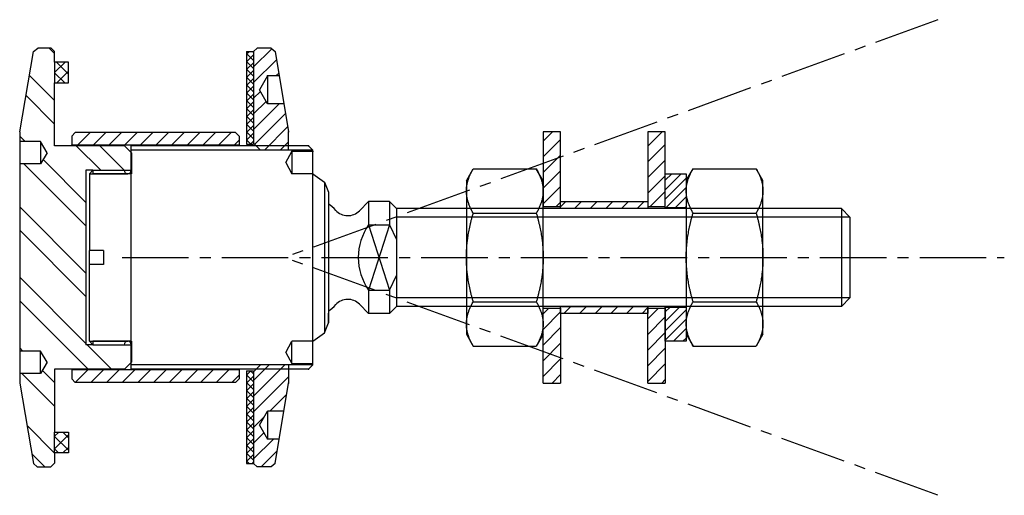
# Model space of a CAD drawing. Units: millimetres. Extents: x 0 to 141, y -34 to 34.
import ezdxf

# ---------------------------------------------------------------- set-up
doc = ezdxf.new("R2010")
doc.units = ezdxf.units.MM
doc.header["$LTSCALE"] = 0.5
doc.linetypes.add('AXES2', pattern=[28.575, 19.05, -3.175, 3.175, -3.175])
doc.linetypes.add('CACHE', pattern=[9.525, 6.35, -3.175])
for name, color, linetype in [('axe', 3, 'AXES2'), ('cotation', 5, 'Continuous'), ('fin', 6, 'Continuous'), ('fort', 7, 'Continuous'), ('hachure', 5, 'Continuous'), ('pointille', 210, 'CACHE')]:
    doc.layers.add(name, color=color, linetype=linetype)

# ---------------------------------------------------------------- blocks, each defined once
blk = doc.blocks.new('SADEV_RDIN-14-36-2.5')
at = {"layer": 'hachure'}
h = blk.add_hatch(dxfattribs=at)
h.set_pattern_fill('ANSI31', color=256, scale=0.5, style=0)
h.paths.add_polyline_path([(2.5, 18), (0, 18), (0, 7.25), (2.5, 7.25)])
h.paths.add_polyline_path([(0, -18), (2.5, -18), (2.5, -7.25), (0, -7.25)])
at = {"layer": 'fort'}
for p, q in [((2.5, 18), (0, 18)), ((0, 18), (0, 7.25)), ((2.5, 7.25), (2.5, 18)), ((2.5, 7.25), (0, 7.25)), ((0, -7.25), (2.5, -7.25)), ((0, -18), (0, -7.25)), ((2.5, -7.25), (2.5, -18)), ((0, -18), (2.5, -18))]:
    blk.add_line(p, q, dxfattribs=at)
blk = doc.blocks.new('SADEV_RD_B-32-59-1M')
at = {"layer": 'hachure'}
h = blk.add_hatch(dxfattribs=at)
h.set_pattern_fill('ANSI37', color=256, scale=0.25, style=0)
h.paths.add_polyline_path([(1, 29.5), (0, 29.5), (0, 16.25), (1, 16.25)])
h.paths.add_polyline_path([(1, -16.25), (0, -16.25), (0, -29.5), (1, -29.5)])
at = {"layer": 'fort'}
for p, q in [((0, 29.5), (1, 29.5)), ((0, 29.5), (0, 16.25)), ((1, 29.5), (1, 16.25)), ((0, 16.25), (1, 16.25)), ((0, -16.25), (0, -29.5)), ((0, -16.25), (1, -16.25)), ((1, -16.25), (1, -29.5)), ((0, -29.5), (1, -29.5))]:
    blk.add_line(p, q, dxfattribs=at)
blk = doc.blocks.new('SADEV_EIN-32-60-5')
at = {"layer": 'hachure'}
h = blk.add_hatch(dxfattribs=at)
h.set_pattern_fill('ANSI31', color=256, scale=0.5, style=0)
h.set_pattern_definition([(45, (-5, 2e-13), (-1.12253, 1.12253), [])])
h.paths.add_polyline_path([(-0.67, 22), (-3, 22), (-4.15, 24), (-3, 26), (-1.33, 26), (-1.92, 29.51), (-2.5, 30), (-4.5, 30), (-5, 29.5), (-5, 16.39), (-4, 15.39), (0, 15.39), (0, 18)])
h.paths.add_polyline_path([(-4, -15.39), (-5, -16.39), (-5, -29.5), (-4.5, -30), (-2.5, -30), (-1.92, -29.51), (-1.33, -26), (-3, -26), (-4.15, -24), (-3, -22), (-0.67, -22), (0, -18), (0, -15.39)])
at = {"layer": 'fin'}
for p, q in [((0, 16), (-4.61, 16)), ((0, -16), (-4.61, -16))]:
    blk.add_line(p, q, dxfattribs=at)
at = {"layer": 'fort'}
for p, q in [((-4.5, 30), (-5, 29.5)), ((-2.5, 30), (-4.5, 30)), ((-2.5, 30), (-1.92, 29.51)), ((-5, 29.5), (-5, 16.39)), ((-1.92, 29.51), (0, 18)), ((-3, 26), (-4.15, 24)), ((-3, 26), (-3, 22)), ((-1.33, 26), (-3, 26)), ((-3, 22), (-4.15, 24)), ((-0.67, 22), (-3, 22)), ((0, 15.39), (0, 18)), ((-5, 16.39), (-4, 15.39)), ((0, 15.39), (-4, 15.39)), ((-5, -16.39), (-4, -15.39)), ((0, -15.39), (-4, -15.39)), ((0, -15.39), (0, -18)), ((-5, -16.39), (-5, -29.5)), ((-1.92, -29.51), (0, -18)), ((-4.15, -24), (-3, -22)), ((-3, -22), (-3, -26)), ((-0.67, -22), (-3, -22)), ((-4.15, -24), (-3, -26)), ((-1.33, -26), (-3, -26)), ((-5, -29.5), (-4.5, -30)), ((-1.92, -29.51), (-2.5, -30)), ((-2.5, -30), (-4.5, -30))]:
    blk.add_line(p, q, dxfattribs=at)
at = {"layer": 'fort', "color": 0, "linetype": 'ByBlock'}
for p in [(-3, 26), (0, 18), (0, -18)]:
    blk.add_point(p, dxfattribs=at)
blk = doc.blocks.new('SADEV_D914A4-14')
at = {"layer": 'fort'}
for p, q in [((0, 11), (0.98, 12.7)), ((0.98, 12.7), (10.02, 12.7)), ((11, 11), (10.02, 12.7)), ((0, 11), (0, 9.53)), ((11, 9.53), (11, 11)), ((0, 9.53), (0, 0)), ((11, 0), (11, 9.53)), ((0.98, 6.35), (10.02, 6.35)), ((0, 0), (0, -9.53)), ((11, -9.53), (11, 0)), ((0.98, -6.35), (10.02, -6.35)), ((0, -9.53), (0, -11)), ((11, -11), (11, -9.53)), ((0, -11), (0.98, -12.7)), ((11, -11), (10.02, -12.7)), ((0.98, -12.7), (10.02, -12.7))]:
    blk.add_line(p, q, dxfattribs=at)
for points, weights in [([(0, 9.53), (0, 11), (0.98, 12.7)], [1, 1.0835389801, 1.08976324132]), ([(10.02, 12.7), (11, 11), (11, 9.53)], [1.08976324132, 1.0835389801, 1]), ([(0.98, 6.35), (0, 8.05), (0, 9.53)], [1.08976324132, 1.0835389801, 1]), ([(11, 9.53), (11, 8.05), (10.02, 6.35)], [1, 1.0835389801, 1.08976324132]), ([(0, 0), (0, 2.95), (0.98, 6.35)], [1, 1.0835389801, 1.08976324132]), ([(10.02, 6.35), (11, 2.95), (11, 0)], [1.08976324132, 1.0835389801, 1]), ([(0.98, -6.35), (0, -2.95), (0, 0)], [1.08976324132, 1.0835389801, 1]), ([(11, 0), (11, -2.95), (10.02, -6.35)], [1, 1.0835389801, 1.08976324132]), ([(0, -9.53), (0, -8.05), (0.98, -6.35)], [1, 1.0835389801, 1.08976324132]), ([(10.02, -6.35), (11, -8.05), (11, -9.53)], [1.08976324132, 1.0835389801, 1]), ([(0.98, -12.7), (0, -11), (0, -9.53)], [1.08976324132, 1.0835389801, 1]), ([(11, -9.53), (11, -11), (10.02, -12.7)], [1, 1.0835389801, 1.08976324132])]:
    blk.add_rational_spline(points, weights, degree=2, dxfattribs=at)
blk = doc.blocks.new('SADEV_D127A4-14')
at = {"layer": 'hachure'}
h = blk.add_hatch(dxfattribs=at)
h.set_pattern_fill('ANSI31', color=256, scale=0.3, style=0)
h.set_pattern_definition([(45, (-1550.2177, -811.3363), (-0.6735192, 0.6735192), [])])
h.paths.add_polyline_path([(3, 12), (0, 12), (0, 7.1), (3, 7.1)])
h.paths.add_polyline_path([(0, -12), (3, -12), (3, -7.1), (0, -7.1)])
at = {"layer": 'fort'}
for points in [[(0, 12), (3, 12), (3, 7.1), (0, 7.1)], [(0, -7.1), (3, -7.1), (3, -12), (0, -12)]]:
    blk.add_lwpolyline(points, close=True, dxfattribs=at)
blk = doc.blocks.new('SADEV_CR1089-26')
at = {"layer": 'fin'}
for p, q in [((32, 15.39), (6, 15.39)), ((0, 12), (5.5, 12)), ((2, 1), (0, 1)), ((2, 1), (2, -1)), ((2, -1), (0, -1)), ((0, -12), (5.5, -12)), ((32, -15.39), (6, -15.39))]:
    blk.add_line(p, q, dxfattribs=at)
at = {"layer": 'fort'}
for p, q in [((31.39, 16), (6, 16)), ((6, 12.5), (6, 16)), ((6, -16), (6, 16)), ((31.39, 16), (32, 15.39)), ((32, -15.39), (32, 15.39)), ((0, 12), (0.5, 12.5)), ((0, 12), (0, 1)), ((0.5, 12.5), (5, 12.5)), ((32, 12), (33.68, 10.77)), ((33.68, 10.77), (34.25, 9.34)), ((33.68, 10.77), (33.68, -10.77)), ((34.25, 9.34), (34.25, -9.34)), ((34.25, 9.34), (34.25, 7.96)), ((0, -1), (0, 1)), ((0, -12), (0, -1)), ((34.25, -9.34), (34.25, -7.96)), ((33.68, -10.77), (34.25, -9.34)), ((32, -12), (33.68, -10.77)), ((0, -12), (0.5, -12.5)), ((0.5, -12.5), (5, -12.5)), ((31.39, -16), (32, -15.39)), ((31.39, -16), (6, -16))]:
    blk.add_line(p, q, dxfattribs=at)
for centre, start, end in [((5.5, 12.5), 180, 0), ((5.5, -12.5), 0, 180)]:
    blk.add_arc(centre, 0.5, start, end, dxfattribs=at)
at = {"layer": 'fort', "color": 0, "linetype": 'ByBlock'}
for p in [(31.39, 16), (32, 15.2), (32, 12), (32, -12), (31.39, -16)]:
    blk.add_point(p, dxfattribs=at)
at = {"layer": 'pointille'}
for p, q in [((28.13, 13.6), (29, 15.2)), ((29, 15.2), (29, 12)), ((32, 15.2), (29, 15.2)), ((28.13, 13.6), (29, 12)), ((32, 12), (29, 12)), ((28.13, -13.6), (29, -12)), ((32, -12), (29, -12)), ((29, -15.2), (29, -12)), ((28.13, -13.6), (29, -15.2)), ((29, -15.2), (32, -15.2))]:
    blk.add_line(p, q, dxfattribs=at)
at = {"layer": 'pointille', "color": 0, "linetype": 'ByBlock'}
blk.add_point((29, 15.2), dxfattribs=at)
blk = doc.blocks.new('SADEV_BCALA-24')
at = {"layer": 'hachure'}
h = blk.add_hatch(dxfattribs=at)
h.set_pattern_fill('ANSI31', color=256, scale=0.5, style=0)
h.set_pattern_definition([(45, (20.3608, 16.9543), (-1.12253, 1.12253), [])])
h.paths.add_polyline_path([(24, 17.4), (23.5, 17.9), (0.5, 17.9), (0, 17.4), (0, 16.1), (24, 16.1)])
h.paths.add_polyline_path([(24, -16.1), (0, -16.1), (0, -17.4), (0.5, -17.9), (23.5, -17.9), (24, -17.4)])
at = {"layer": 'fort'}
for p, q in [((0.5, 17.9), (0, 17.4)), ((0, 17.4), (0, 16.1)), ((23.5, 17.9), (0.5, 17.9)), ((23.5, 17.9), (24, 17.4)), ((24, 17.4), (24, 16.1)), ((24, 16.1), (0, 16.1)), ((24, -16.1), (0, -16.1)), ((0, -16.1), (0, -17.4)), ((24, -16.1), (24, -17.4)), ((0, -17.4), (0.5, -17.9)), ((23.5, -17.9), (0.5, -17.9)), ((24, -17.4), (23.5, -17.9))]:
    blk.add_line(p, q, dxfattribs=at)
at = {"layer": 'fort', "color": 0, "linetype": 'ByBlock'}
for p in [(0, 16.1), (16.9, 16.1)]:
    blk.add_point(p, dxfattribs=at)
blk = doc.blocks.new('EPDM-56-50')
at = {"layer": 'hachure'}
h = blk.add_hatch(dxfattribs=at)
h.set_pattern_fill('ANSI37', color=256, scale=0.4, style=0)
h.set_pattern_definition([(45, (-1.2942, 25.5748), (-0.898026, 0.898026), []), (135, (-1.2942, 25.5748), (-0.898026, -0.898026), [])])
h.paths.add_polyline_path([(0, 28), (-2, 28), (-2, 25), (0, 25)])
h.paths.add_polyline_path([(0, -25), (-2, -25), (-2, -28), (0, -28)])
at = {"layer": 'fort'}
for points in [[(-2, 25), (0, 25), (0, 28), (-2, 28)], [(-2, -25), (0, -25), (0, -28), (-2, -28)]]:
    blk.add_lwpolyline(points, close=True, dxfattribs=at)
blk = doc.blocks.new('SADEV_CO1039-16')
at = {"layer": 'hachure'}
h = blk.add_hatch(dxfattribs=at)
h.set_pattern_fill('ANSI32', color=256, scale=0.75, angle=90, style=0)
h.set_pattern_definition([(135, (4.975, -1.074), (-5.0514, -5.0514), []), (135, (4.975, 2.293), (-5.0514, -5.0514), [])])
h.paths.add_polyline_path([(9.5, 12.5), (10.5, 12.5), (16, 12.5), (16, 15), (15, 16), (5, 16), (5, 25), (5, 28), (5, 29.5), (4.5, 30), (2.58, 30), (2, 29.51), (0, 18), (0, 16.6), (3, 16.6), (3.92, 15), (3, 13.4), (0, 13.4), (0, -13.4), (3, -13.4), (3.92, -15), (3, -16.6), (0, -16.6), (0, -18), (2, -29.51), (2.5, -30), (4.48, -30), (5, -29.48), (5, -28), (5, -25), (5, -16), (15, -16), (16, -15), (16, -12.5), (10.5, -12.5), (9.5, -12.5)])
blk.add_line((10.5, -12), (10.5, -12.5))
at = {"layer": 'fin'}
for p, q in [((9.5, 12), (9.5, 12)), ((10.5, 12.5), (16, 12.5)), ((16, 12), (10.5, 12)), ((16, -12), (10.5, -12)), ((10.5, -12.5), (16, -12.5))]:
    blk.add_line(p, q, dxfattribs=at)
at = {"layer": 'fort'}
for p, q in [((2, 29.51), (2.58, 30)), ((4.5, 30), (2.58, 30)), ((5, 29.5), (4.5, 30)), ((0, 18), (2, 29.51)), ((5, 28), (5, 29.5)), ((5, 16), (5, 25)), ((0, 18), (0, -18)), ((3, 16.6), (0, 16.6)), ((3.92, 15), (3, 16.6)), ((3, 16.6), (3, 13.4)), ((15, 16), (5, 16)), ((16, 15), (15, 16)), ((3.92, 15), (3, 13.4)), ((16, 15), (16, 12)), ((3, 13.4), (0, 13.4)), ((10.5, 12.5), (9.5, 12.5)), ((9.5, 12.5), (9.5, -12.5)), ((10.5, 12.5), (10.5, 12)), ((10.5, -12.5), (9.5, -12.5)), ((16, -12), (16, -15)), ((3, -13.4), (0, -13.4)), ((3.92, -15), (3, -13.4)), ((3, -16.6), (3, -13.4)), ((3.92, -15), (3, -16.6)), ((16, -15), (15, -16)), ((3, -16.6), (0, -16.6)), ((15, -16), (5, -16)), ((5, -16), (5, -25)), ((0, -18), (2, -29.51)), ((5, -28), (5, -29.48)), ((2, -29.51), (2.5, -30)), ((4.48, -30), (5, -29.48)), ((2.5, -30), (4.48, -30))]:
    blk.add_line(p, q, dxfattribs=at)
at = {"layer": 'cotation'}
blk.add_blockref('EPDM-56-50', (7, 0), dxfattribs=at)

msp = doc.modelspace()

# ---------------------------------------------------------------- hatches: boundary and pattern name
at = {"layer": 'hachure'}
h = msp.add_hatch(dxfattribs=at)
h.set_pattern_fill('ANSI31', color=256, scale=0.5, style=0)
h.set_pattern_definition([(45, (68.0166, 7e-12), (-1.12253, 1.12253), [])])
h.paths.add_polyline_path([(77.52, 8), (90.02, 8), (90.02, 7), (77.52, 7)])
h.paths.add_polyline_path([(77.52, -7), (90.02, -7), (90.02, -8), (77.52, -8)])

# ---------------------------------------------------------------- linework, layer by layer
at = {"layer": 'axe'}
for p, q in [((131.6, 34.06), (37.99, 0)), ((14.68, 0), (141.11, 0)), ((131.6, -34.06), (37.99, 0))]:
    msp.add_line(p, q, dxfattribs=at)
at = {"layer": 'fin'}
for p, q in [((118.99, 5.8), (53.99, 5.8)), ((52.99, 4.66), (49.99, -4.66)), ((49.99, 4.66), (52.99, -4.66)), ((118.99, -5.8), (53.99, -5.8))]:
    msp.add_line(p, q, dxfattribs=at)
at = {"layer": 'fort'}
for p, q in [((48.68, 6.69), (49.99, 8)), ((49.99, 8), (49.99, 4.66)), ((52.99, 8), (49.99, 8)), ((52.99, 8), (49.99, 8)), ((52.99, 8), (52.99, 4.66)), ((52.99, 8), (53.99, 7)), ((53.99, 7), (53.99, -7)), ((117.79, 7), (53.99, 7)), ((117.79, 7), (118.99, 5.8)), ((117.79, 7), (117.79, -7)), ((118.99, 5.8), (118.99, -5.8)), ((49.99, 4.66), (52.99, 4.66)), ((52.99, 4.66), (53.99, 2.6)), ((52.99, -4.66), (53.99, -2.6)), ((49.99, -4.66), (49.99, -8)), ((49.99, -4.66), (52.99, -4.66)), ((49.99, -5), (49.99, -8)), ((52.99, -4.66), (52.99, -8)), ((48.68, -6.69), (49.99, -8)), ((48.68, -6.69), (49.99, -8)), ((53.99, -7), (52.99, -8)), ((117.79, -7), (53.99, -7)), ((117.79, -7), (118.99, -5.8)), ((52.99, -8), (49.99, -8))]:
    msp.add_line(p, q, dxfattribs=at)
for points in [[(77.52, 8), (90.02, 8), (90.02, 7), (77.52, 7)], [(77.52, -7), (90.02, -7), (90.02, -8), (77.52, -8)]]:
    msp.add_lwpolyline(points, close=True, dxfattribs=at)
for centre, radius, start, end in [((37.99, 0), 9.95, 42.7431, 51.0869), ((47.02, 8.34), 2.34, 222.7431, 315), ((56.62, 0.02), 8.09, 145.0143, 180.1729), ((56.62, -0.02), 8.09, 179.8271, 214.9857), ((37.99, 0), 9.95, 308.9131, 317.2569), ((47.02, -8.34), 2.34, 45, 137.2569), ((47.02, -8.34), 2.34, 45, 51.1342)]:
    msp.add_arc(centre, radius, start, end, dxfattribs=at)

# ---------------------------------------------------------------- block references
at = {"layer": 'cotation'}
msp.add_blockref('SADEV_BCALA-24', (7.45, 0), dxfattribs=at)
at = {"layer": 'fin'}
msp.add_blockref('SADEV_CO1039-16', (0, 0), dxfattribs=at)
at = {"layer": 'fort'}
for name, p in [('SADEV_EIN-32-60-5', (38.52, 0)), ('SADEV_RD_B-32-59-1M', (32.52, 0)), ('SADEV_RDIN-14-36-2.5', (75.02, 0)), ('SADEV_RDIN-14-36-2.5', (90.02, 0)), ('SADEV_CR1089-26', (9.99, 0)), ('SADEV_D914A4-14', (64.02, 0)), ('SADEV_D914A4-14', (95.52, 0.02)), ('SADEV_D127A4-14', (92.52, 0))]:
    msp.add_blockref(name, p, dxfattribs=at)

doc.saveas('drawing.dxf')
